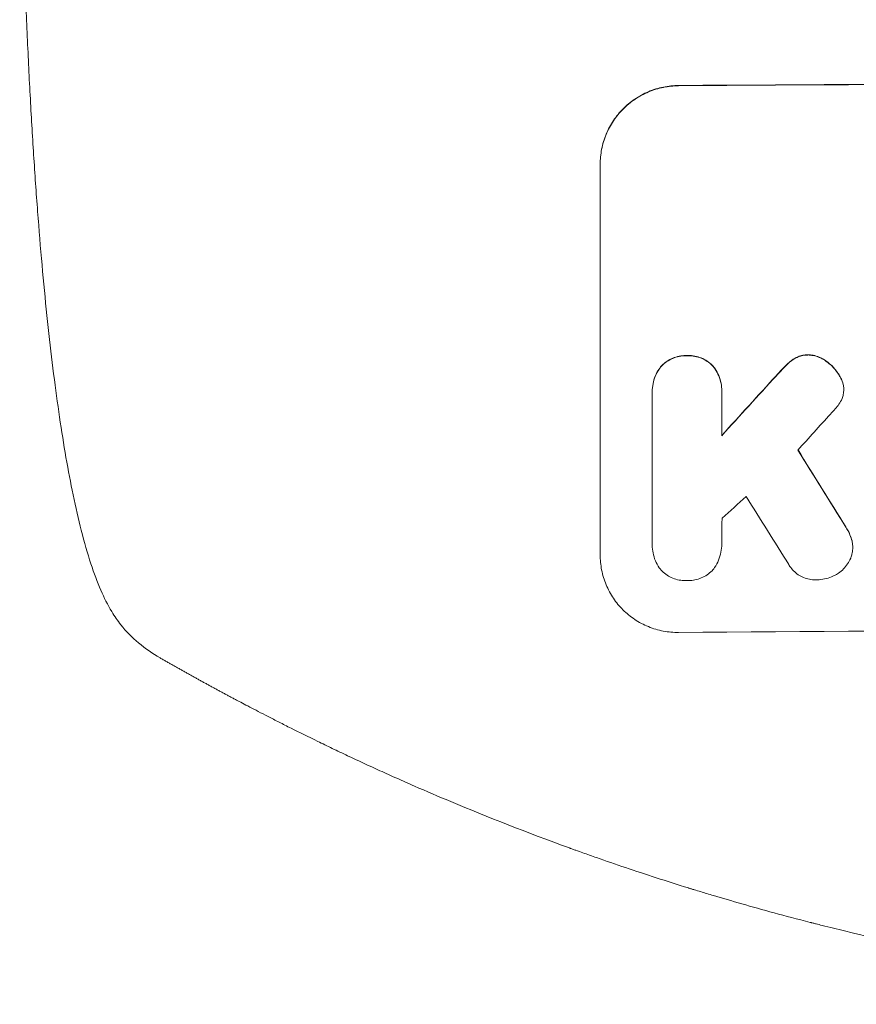
# Model space of a CAD drawing. Units: millimetres. Extents: x -3079 to 3377, y -5010 to 5257.
# Drawn here: x -2004 to -1843, y -5010 to -4821 of the extents above; entities that cross this region are included whole.
import ezdxf

# ---------------------------------------------------------------- set-up
doc = ezdxf.new("R2010")
doc.units = ezdxf.units.MM
doc.header["$LTSCALE"] = 20
doc.layers.add('2d', color=230, linetype='Continuous')

msp = doc.modelspace()

# ---------------------------------------------------------------- linework, layer by layer
at = {"layer": '2d', "lineweight": 0}
for p, q in [((-1892.35, -4848.64), (-1892.35, -4848.59)), ((-1892.35, -4923.54), (-1892.35, -4848.64)), ((-1882.36, -4892.14), (-1882.36, -4892.19)), ((-1882.35, -4921.34), (-1882.35, -4892.56)), ((-1869.04, -4892.46), (-1869.04, -4900.67)), ((-1869.03, -4892.06), (-1869.03, -4892.12)), ((-1845.64, -4891.76), (-1845.64, -4891.81)), ((-1882.36, -4921.62), (-1882.36, -4921.68)), ((-1869.03, -4921.42), (-1869.03, -4921.48)), ((-1843.91, -4922.07), (-1843.91, -4922.13))]:
    msp.add_line(p, q, dxfattribs=at)
for centre, major_axis, ratio, start_param, end_param in [((-1727.69, -4890.53), (1100, 0), 0.052336, 1.434322, 1.707271), ((-1727.69, -4890.53), (-1099, 0), 0.052336, 4.575789, 4.848989), ((-1727.69, -4803.37), (1098.63, 1200.76), 0.023864, 1.664081, 1.673687), ((-1727.69, -4803.37), (1097.63, 1199.67), 0.023864, 1.664191, 1.673805), ((-1727.69, -4820.88), (1097.63, 1210.81), 0.023624, 1.654704, 1.660421), ((-1727.69, -5165.38), (1097.7, -1775.82), 0.014477, 1.701483, 1.709891), ((-1727.69, -5165.38), (1098.7, -1777.43), 0.014477, 1.701385, 1.709768), ((-1727.69, -4848.89), (1097.63, 969.3), 0.029425, 1.669578, 1.673855), ((-1727.69, -5189.25), (1097.7, -1767.94), 0.01457, 1.711555, 1.719019), ((-1727.69, -4995.38), (-1099, 0), 0.052336, 4.575789, 4.848989)]:
    msp.add_ellipse(centre, major_axis=major_axis, ratio=ratio, start_param=start_param, end_param=end_param, dxfattribs=at)
for points, knots in [([(-1986.03, -4934.42), (-1986.83, -4933.07), (-1987.5, -4931.72), (-1988.82, -4928.7), (-1989.45, -4927.02), (-1990.7, -4923.23), (-1991.31, -4921.1), (-1992.44, -4916.67), (-1992.96, -4914.4), (-1993.93, -4909.72), (-1994.38, -4907.33), (-1995.25, -4902.36), (-1995.66, -4899.78), (-1996.44, -4894.44), (-1996.82, -4891.68), (-1997.54, -4885.95), (-1997.89, -4882.98), (-1998.56, -4876.83), (-1998.88, -4873.65), (-1999.49, -4867.1), (-1999.78, -4863.72), (-2000.33, -4856.77), (-2000.59, -4853.19), (-2001.08, -4845.85), (-2001.31, -4842.08), (-2001.75, -4834.36), (-2001.95, -4830.41), (-2002.32, -4822.32), (-2002.49, -4818.19), (-2002.8, -4809.75), (-2002.93, -4805.44), (-2003.17, -4796.66), (-2003.28, -4792.17), (-2003.45, -4783.06), (-2003.52, -4778.42), (-2003.63, -4769), (-2003.66, -4764.22), (-2003.69, -4757.02), (-2003.69, -4754.61), (-2003.69, -4752.21)], [0, 0, 0, 0, 9.999891, 9.999891, 21.603386, 21.603386, 34.835901, 34.835901, 47.28887, 47.28887, 59.140614, 59.140614, 70.83199, 70.83199, 82.481812, 82.481812, 94.235631, 94.235631, 106.157673, 106.157673, 118.251661, 118.251661, 130.56807, 130.56807, 143.11261, 143.11261, 155.923256, 155.923256, 169.025864, 169.025864, 182.413522, 182.413522, 196.170636, 196.170636, 210.237026, 210.237026, 224.670073, 224.670073, 231.894611, 231.894611, 231.894611, 231.894611]), ([(-1892.35, -4848.59), (-1892.35, -4847.65), (-1892.26, -4846.67), (-1891.88, -4844.73), (-1891.59, -4843.77), (-1890.82, -4841.92), (-1890.35, -4841.03), (-1889.24, -4839.39), (-1888.62, -4838.63), (-1887.29, -4837.29), (-1886.54, -4836.66), (-1884.9, -4835.55), (-1884.01, -4835.07), (-1882.16, -4834.29), (-1881.2, -4833.99), (-1879.26, -4833.6), (-1878.29, -4833.5), (-1877.35, -4833.5)], [45.415447, 45.415447, 45.415447, 45.415447, 48.247124, 48.247124, 51.078802, 51.078802, 53.910479, 53.910479, 56.742156, 56.742156, 59.589723, 59.589723, 62.437289, 62.437289, 65.284856, 65.284856, 68.132422, 68.132422, 68.132422, 68.132422]), ([(-1877.35, -4833.55), (-1878.29, -4833.56), (-1879.26, -4833.65), (-1881.2, -4834.05), (-1882.16, -4834.34), (-1884.01, -4835.12), (-1884.9, -4835.6), (-1886.54, -4836.71), (-1887.29, -4837.35), (-1888.62, -4838.69), (-1889.24, -4839.44), (-1890.35, -4841.08), (-1890.82, -4841.97), (-1891.59, -4843.82), (-1891.88, -4844.79), (-1892.26, -4846.73), (-1892.35, -4847.7), (-1892.35, -4848.64)], [22.698673, 22.698673, 22.698673, 22.698673, 25.546281, 25.546281, 28.393889, 28.393889, 31.241497, 31.241497, 34.089105, 34.089105, 36.920794, 36.920794, 39.752484, 39.752484, 42.584173, 42.584173, 45.415862, 45.415862, 45.415862, 45.415862]), ([(-1875.7, -4885.29), (-1875.79, -4885.29), (-1875.88, -4885.29), (-1876.38, -4885.29), (-1876.79, -4885.33), (-1877.63, -4885.5), (-1878.04, -4885.63), (-1878.83, -4885.96), (-1879.21, -4886.17), (-1879.92, -4886.65), (-1880.24, -4886.92), (-1880.57, -4887.26), (-1880.62, -4887.31), (-1880.66, -4887.35)], [28.943423, 28.943423, 28.943423, 28.943423, 29.214265, 29.214265, 30.438156, 30.438156, 31.662047, 31.662047, 32.885938, 32.885938, 34.109829, 34.109829, 34.305378, 34.305378, 34.305378, 34.305378]), ([(-1880.66, -4887.41), (-1880.62, -4887.36), (-1880.57, -4887.31), (-1880.24, -4886.98), (-1879.92, -4886.7), (-1879.21, -4886.23), (-1878.83, -4886.02), (-1878.04, -4885.68), (-1877.63, -4885.56), (-1876.79, -4885.39), (-1876.38, -4885.34), (-1875.88, -4885.34), (-1875.79, -4885.34), (-1875.7, -4885.35)], [4.649237, 4.649237, 4.649237, 4.649237, 4.844766, 4.844766, 6.068679, 6.068679, 7.292592, 7.292592, 8.516506, 8.516506, 9.740419, 9.740419, 10.011266, 10.011266, 10.011266, 10.011266]), ([(-1870.73, -4887.28), (-1870.77, -4887.24), (-1870.82, -4887.19), (-1871.15, -4886.86), (-1871.47, -4886.59), (-1872.18, -4886.12), (-1872.56, -4885.92), (-1873.35, -4885.6), (-1873.77, -4885.48), (-1874.6, -4885.32), (-1875.02, -4885.28), (-1875.52, -4885.29), (-1875.61, -4885.29), (-1875.7, -4885.29)], [24.180935, 24.180935, 24.180935, 24.180935, 24.369282, 24.369282, 25.594744, 25.594744, 26.820205, 26.820205, 28.045666, 28.045666, 29.271127, 29.271127, 29.546395, 29.546395, 29.546395, 29.546395]), ([(-1875.7, -4885.35), (-1875.61, -4885.34), (-1875.52, -4885.34), (-1875.02, -4885.34), (-1874.6, -4885.37), (-1873.77, -4885.53), (-1873.35, -4885.65), (-1872.56, -4885.97), (-1872.18, -4886.18), (-1871.47, -4886.65), (-1871.15, -4886.91), (-1870.82, -4887.24), (-1870.77, -4887.29), (-1870.73, -4887.33)], [9.4841, 9.4841, 9.4841, 9.4841, 9.759373, 9.759373, 10.984855, 10.984855, 12.210337, 12.210337, 13.435819, 13.435819, 14.661301, 14.661301, 14.849629, 14.849629, 14.849629, 14.849629]), ([(-1855.1, -4885.87), (-1855.17, -4885.92), (-1855.25, -4885.97), (-1855.8, -4886.35), (-1856.24, -4886.71), (-1856.63, -4887.1)], [46.043025, 46.043025, 46.043025, 46.043025, 46.302093, 46.302093, 47.958309, 47.958309, 47.958309, 47.958309]), ([(-1856.63, -4887.16), (-1856.24, -4886.76), (-1855.8, -4886.4), (-1855.24, -4886.02), (-1855.17, -4885.97), (-1855.1, -4885.93)], [6.898307, 6.898307, 6.898307, 6.898307, 8.563515, 8.563515, 8.813997, 8.813997, 8.813997, 8.813997]), ([(-1852.49, -4885.14), (-1852.51, -4885.14), (-1852.54, -4885.14), (-1852.87, -4885.14), (-1853.18, -4885.17), (-1853.8, -4885.3), (-1854.11, -4885.39), (-1854.64, -4885.62), (-1854.88, -4885.74), (-1855.1, -4885.87)], [21.626581, 21.626581, 21.626581, 21.626581, 21.71252, 21.71252, 22.619067, 22.619067, 23.525615, 23.525615, 24.266448, 24.266448, 24.266448, 24.266448]), ([(-1855.1, -4885.93), (-1854.88, -4885.79), (-1854.64, -4885.67), (-1854.11, -4885.44), (-1853.8, -4885.35), (-1853.18, -4885.23), (-1852.87, -4885.2), (-1852.54, -4885.19), (-1852.51, -4885.19), (-1852.49, -4885.19)], [4.684637, 4.684637, 4.684637, 4.684637, 5.425479, 5.425479, 6.332035, 6.332035, 7.238592, 7.238592, 7.324531, 7.324531, 7.324531, 7.324531]), ([(-1848.98, -4886.36), (-1849.07, -4886.29), (-1849.17, -4886.22), (-1849.6, -4885.93), (-1849.96, -4885.74), (-1850.72, -4885.44), (-1851.11, -4885.32), (-1851.83, -4885.18), (-1852.16, -4885.15), (-1852.49, -4885.14)], [23.805682, 23.805682, 23.805682, 23.805682, 24.150338, 24.150338, 25.304815, 25.304815, 26.459291, 26.459291, 27.428422, 27.428422, 27.428422, 27.428422]), ([(-1852.49, -4885.19), (-1852.16, -4885.2), (-1851.83, -4885.24), (-1851.11, -4885.37), (-1850.72, -4885.49), (-1849.96, -4885.79), (-1849.6, -4885.99), (-1849.17, -4886.27), (-1849.07, -4886.34), (-1848.98, -4886.42)], [9.391675, 9.391675, 9.391675, 9.391675, 10.360818, 10.360818, 11.515308, 11.515308, 12.669799, 12.669799, 13.014451, 13.014451, 13.014451, 13.014451]), ([(-1880.66, -4887.35), (-1880.8, -4887.53), (-1880.94, -4887.71), (-1881.34, -4888.31), (-1881.59, -4888.76), (-1881.97, -4889.7), (-1882.12, -4890.19), (-1882.31, -4891.17), (-1882.36, -4891.66), (-1882.36, -4892.14)], [-4.949683, -4.949683, -4.949683, -4.949683, -4.299608, -4.299608, -2.866406, -2.866406, -1.433203, -1.433203, 0, 0, 0, 0]), ([(-1882.35, -4892.56), (-1882.36, -4892.43), (-1882.36, -4892.31), (-1882.36, -4892.19), (-1882.36, -4891.72), (-1882.31, -4891.22), (-1882.12, -4890.24), (-1881.97, -4889.75), (-1881.59, -4888.82), (-1881.34, -4888.37), (-1880.94, -4887.76), (-1880.8, -4887.58), (-1880.66, -4887.41)], [-0.359399, -0.359399, -0.359399, -0.359399, 0, 0, 0, 1.433208, 1.433208, 2.866417, 2.866417, 4.299625, 4.299625, 4.949699, 4.949699, 4.949699, 4.949699]), ([(-1869.03, -4892.06), (-1869.03, -4891.58), (-1869.07, -4891.09), (-1869.27, -4890.11), (-1869.41, -4889.62), (-1869.8, -4888.68), (-1870.05, -4888.24), (-1870.45, -4887.63), (-1870.59, -4887.45), (-1870.73, -4887.28)], [23.081423, 23.081423, 23.081423, 23.081423, 24.519887, 24.519887, 25.958351, 25.958351, 27.396815, 27.396815, 28.049994, 28.049994, 28.049994, 28.049994]), ([(-1870.73, -4887.33), (-1870.59, -4887.51), (-1870.45, -4887.69), (-1870.04, -4888.3), (-1869.8, -4888.74), (-1869.41, -4889.68), (-1869.27, -4890.16), (-1869.07, -4891.14), (-1869.03, -4891.64), (-1869.03, -4892.23), (-1869.03, -4892.34), (-1869.04, -4892.46)], [18.113436, 18.113436, 18.113436, 18.113436, 18.776188, 18.776188, 20.211332, 20.211332, 21.646477, 21.646477, 23.081621, 23.081621, 23.424408, 23.424408, 23.424408, 23.424408]), ([(-1856.63, -4887.1), (-1856.79, -4887.25), (-1856.94, -4887.4), (-1857.59, -4888.06), (-1858.08, -4888.58), (-1858.56, -4889.11)], [206.39771, 206.39771, 206.39771, 206.39771, 207.036755, 207.036755, 209.164716, 209.164716, 209.164716, 209.164716]), ([(-1858.56, -4889.17), (-1858.09, -4888.64), (-1857.61, -4888.13), (-1856.96, -4887.48), (-1856.8, -4887.32), (-1856.63, -4887.16)], [27.424795, 27.424795, 27.424795, 27.424795, 29.507381, 29.507381, 30.192303, 30.192303, 30.192303, 30.192303]), ([(-1846.32, -4889.35), (-1846.45, -4889.11), (-1846.6, -4888.88), (-1847.09, -4888.16), (-1847.47, -4887.7), (-1848.21, -4886.97), (-1848.58, -4886.65), (-1848.98, -4886.36)], [32.084228, 32.084228, 32.084228, 32.084228, 32.867462, 32.867462, 34.594254, 34.594254, 36.021677, 36.021677, 36.021677, 36.021677]), ([(-1848.98, -4886.42), (-1848.58, -4886.7), (-1848.21, -4887.02), (-1847.47, -4887.75), (-1847.09, -4888.21), (-1846.6, -4888.93), (-1846.45, -4889.17), (-1846.32, -4889.41)], [19.352647, 19.352647, 19.352647, 19.352647, 20.78008, 20.78008, 22.506876, 22.506876, 23.290115, 23.290115, 23.290115, 23.290115]), ([(-1845.68, -4891.14), (-1845.68, -4891.11), (-1845.69, -4891.09), (-1845.76, -4890.69), (-1845.87, -4890.32), (-1846.11, -4889.76), (-1846.21, -4889.55), (-1846.32, -4889.35)], [18.370496, 18.370496, 18.370496, 18.370496, 18.446294, 18.446294, 19.527752, 19.527752, 20.178094, 20.178094, 20.178094, 20.178094]), ([(-1846.32, -4889.41), (-1846.21, -4889.6), (-1846.11, -4889.81), (-1845.88, -4890.37), (-1845.76, -4890.74), (-1845.69, -4891.14), (-1845.68, -4891.16), (-1845.68, -4891.19)], [14.551409, 14.551409, 14.551409, 14.551409, 15.198568, 15.198568, 16.281753, 16.281753, 16.359205, 16.359205, 16.359205, 16.359205]), ([(-1845.68, -4891.19), (-1845.65, -4891.4), (-1845.64, -4891.61), (-1845.64, -4892.11), (-1845.67, -4892.43), (-1845.78, -4893.02), (-1845.86, -4893.3), (-1845.96, -4893.56)], [14.04881, 14.04881, 14.04881, 14.04881, 14.658756, 14.658756, 15.571725, 15.571725, 16.383205, 16.383205, 16.383205, 16.383205]), ([(-1845.96, -4893.56), (-1846.13, -4893.94), (-1846.32, -4894.31), (-1846.76, -4894.96), (-1847, -4895.25), (-1847.25, -4895.52)], [22.321021, 22.321021, 22.321021, 22.321021, 23.48493, 23.48493, 24.572485, 24.572485, 24.572485, 24.572485]), ([(-1844.05, -4920.84), (-1844.15, -4920.44), (-1844.29, -4920.05), (-1844.67, -4919.13), (-1844.94, -4918.63), (-1845.25, -4918.16)], [28.966531, 28.966531, 28.966531, 28.966531, 30.146891, 30.146891, 31.770366, 31.770366, 31.770366, 31.770366]), ([(-1845.25, -4918.21), (-1844.94, -4918.68), (-1844.67, -4919.18), (-1844.29, -4920.1), (-1844.15, -4920.49), (-1844.05, -4920.9)], [21.845482, 21.845482, 21.845482, 21.845482, 23.464067, 23.464067, 24.649542, 24.649542, 24.649542, 24.649542]), ([(-1880.91, -4926.17), (-1880.95, -4926.12), (-1880.99, -4926.06), (-1881.32, -4925.58), (-1881.57, -4925.12), (-1881.96, -4924.17), (-1882.11, -4923.67), (-1882.31, -4922.67), (-1882.36, -4922.16), (-1882.36, -4921.68), (-1882.36, -4921.57), (-1882.35, -4921.45), (-1882.35, -4921.34)], [-4.605361, -4.605361, -4.605361, -4.605361, -4.396797, -4.396797, -2.931198, -2.931198, -1.465599, -1.465599, 0, 0, 0, 0.334248, 0.334248, 0.334248, 0.334248]), ([(-1869.04, -4921.25), (-1869.03, -4921.32), (-1869.03, -4921.4), (-1869.03, -4921.98), (-1869.08, -4922.5), (-1869.28, -4923.54), (-1869.44, -4924.06), (-1869.85, -4925.05), (-1870.1, -4925.52), (-1870.46, -4926.05), (-1870.52, -4926.14), (-1870.58, -4926.22)], [24.136842, 24.136842, 24.136842, 24.136842, 24.367509, 24.367509, 25.882557, 25.882557, 27.397604, 27.397604, 28.912652, 28.912652, 29.2137, 29.2137, 29.2137, 29.2137]), ([(-1844.05, -4920.9), (-1844.04, -4920.96), (-1844.02, -4921.02), (-1843.94, -4921.44), (-1843.91, -4921.79), (-1843.91, -4922.47), (-1843.94, -4922.82), (-1844.06, -4923.42), (-1844.13, -4923.67), (-1844.21, -4923.91)], [15.209862, 15.209862, 15.209862, 15.209862, 15.395283, 15.395283, 16.417877, 16.417877, 17.442055, 17.442055, 18.164936, 18.164936, 18.164936, 18.164936]), ([(-1843.91, -4922.07), (-1843.91, -4921.73), (-1843.94, -4921.38), (-1844.02, -4920.97), (-1844.04, -4920.91), (-1844.05, -4920.84)], [16.417787, 16.417787, 16.417787, 16.417787, 17.440382, 17.440382, 17.625802, 17.625802, 17.625802, 17.625802]), ([(-1892.35, -4923.54), (-1892.35, -4924.48), (-1892.26, -4925.45), (-1891.88, -4927.38), (-1891.59, -4928.33), (-1890.83, -4930.17), (-1890.36, -4931.05), (-1889.26, -4932.67), (-1888.64, -4933.41), (-1887.31, -4934.74), (-1886.56, -4935.36), (-1884.91, -4936.45), (-1884.02, -4936.92), (-1882.17, -4937.68), (-1881.21, -4937.96), (-1879.27, -4938.33), (-1878.29, -4938.41), (-1877.35, -4938.4)], [45.415862, 45.415862, 45.415862, 45.415862, 48.23989, 48.23989, 51.063917, 51.063917, 53.887944, 53.887944, 56.711971, 56.711971, 59.567238, 59.567238, 62.422504, 62.422504, 65.277771, 65.277771, 68.133038, 68.133038, 68.133038, 68.133038]), ([(-1850.69, -4928.3), (-1850.82, -4928.31), (-1850.95, -4928.31), (-1851.45, -4928.31), (-1851.83, -4928.28), (-1852.59, -4928.14), (-1852.97, -4928.03), (-1853.69, -4927.73), (-1854.04, -4927.55), (-1854.69, -4927.12), (-1854.98, -4926.87), (-1855.5, -4926.36), (-1855.75, -4926.06), (-1856.04, -4925.63), (-1856.12, -4925.51), (-1856.19, -4925.38)], [26.28771, 26.28771, 26.28771, 26.28771, 26.677126, 26.677126, 27.790951, 27.790951, 28.904776, 28.904776, 30.018601, 30.018601, 31.132425, 31.132425, 32.242083, 32.242083, 32.649675, 32.649675, 32.649675, 32.649675]), ([(-1844.21, -4923.91), (-1844.24, -4923.99), (-1844.27, -4924.08), (-1844.47, -4924.55), (-1844.67, -4924.92), (-1845.14, -4925.62), (-1845.4, -4925.94), (-1845.96, -4926.51), (-1846.28, -4926.77), (-1846.77, -4927.1), (-1846.9, -4927.19), (-1847.05, -4927.27)], [21.35293, 21.35293, 21.35293, 21.35293, 21.605558, 21.605558, 22.802148, 22.802148, 23.998737, 23.998737, 25.203358, 25.203358, 25.672248, 25.672248, 25.672248, 25.672248]), ([(-1875.7, -4928.46), (-1875.8, -4928.46), (-1875.9, -4928.47), (-1876.4, -4928.47), (-1876.81, -4928.44), (-1877.62, -4928.28), (-1878.03, -4928.16), (-1878.81, -4927.85), (-1879.19, -4927.65), (-1879.88, -4927.19), (-1880.2, -4926.93), (-1880.63, -4926.5), (-1880.77, -4926.34), (-1880.91, -4926.17)], [28.489331, 28.489331, 28.489331, 28.489331, 28.787143, 28.787143, 29.990133, 29.990133, 31.193124, 31.193124, 32.396115, 32.396115, 33.599105, 33.599105, 34.233303, 34.233303, 34.233303, 34.233303]), ([(-1870.58, -4926.22), (-1870.68, -4926.35), (-1870.79, -4926.46), (-1871.19, -4926.86), (-1871.51, -4927.13), (-1872.2, -4927.6), (-1872.57, -4927.8), (-1873.36, -4928.13), (-1873.76, -4928.25), (-1874.58, -4928.42), (-1874.99, -4928.46), (-1875.49, -4928.46), (-1875.6, -4928.46), (-1875.7, -4928.46)], [23.516339, 23.516339, 23.516339, 23.516339, 23.993283, 23.993283, 25.196558, 25.196558, 26.399832, 26.399832, 27.603107, 27.603107, 28.806382, 28.806382, 29.117654, 29.117654, 29.117654, 29.117654]), ([(-1847.05, -4927.27), (-1847.34, -4927.44), (-1847.65, -4927.6), (-1848.41, -4927.92), (-1848.87, -4928.06), (-1849.79, -4928.25), (-1850.25, -4928.29), (-1850.69, -4928.3)], [28.90976, 28.90976, 28.90976, 28.90976, 29.884853, 29.884853, 31.245772, 31.245772, 32.581112, 32.581112, 32.581112, 32.581112]), ([(-1976.77, -4943.29), (-1978.19, -4942.47), (-1979.58, -4941.52), (-1982.11, -4939.39), (-1983.26, -4938.23), (-1984.92, -4936.14), (-1985.5, -4935.3), (-1986.03, -4934.42)], [0, 0, 0, 0, 8.694721, 8.694721, 16.659867, 16.659867, 21.476663, 21.476663, 21.476663, 21.476663]), ([(-1921.02, -4970.85), (-1923.38, -4969.86), (-1925.69, -4968.87), (-1929.11, -4967.38), (-1930.23, -4966.88), (-1932.44, -4965.9), (-1933.52, -4965.41), (-1936.73, -4963.95), (-1938.8, -4963), (-1941.79, -4961.58), (-1942.77, -4961.12), (-1944.69, -4960.2), (-1945.63, -4959.74), (-1948.35, -4958.42), (-1950.05, -4957.58), (-1952.44, -4956.38), (-1953.2, -4956), (-1954.67, -4955.25), (-1955.38, -4954.89), (-1957.38, -4953.86), (-1958.56, -4953.25), (-1960.6, -4952.18), (-1961.46, -4951.73), (-1962.14, -4951.37)], [0, 0, 0, 0, 0.00777517, 0.00777517, 0.01166275, 0.01166275, 0.01555033, 0.01555033, 0.0233255, 0.0233255, 0.02721308, 0.02721308, 0.03110066, 0.03110066, 0.03887583, 0.03887583, 0.04276341, 0.04276341, 0.046651, 0.046651, 0.05442616, 0.05442616, 0.06220133, 0.06220133, 0.06220133, 0.06220133]), ([(-1727.69, -5009.74), (-1735.62, -5009.74), (-1743.87, -5009.55), (-1756.71, -5008.92), (-1761.07, -5008.64), (-1767.72, -5008.14), (-1769.95, -5007.96), (-1773.33, -5007.65), (-1775.03, -5007.5), (-1777.02, -5007.3), (-1778.02, -5007.2), (-1778.52, -5007.15), (-1778.77, -5007.12), (-1778.9, -5007.11), (-1778.96, -5007.1), (-1778.99, -5007.1), (-1779.01, -5007.1), (-1779.02, -5007.1), (-1782.92, -5006.7), (-1786.95, -5006.23), (-1793.18, -5005.44), (-1795.28, -5005.15), (-1798.49, -5004.7), (-1800.11, -5004.47), (-1802.02, -5004.19), (-1802.97, -5004.04), (-1803.45, -5003.97), (-1803.69, -5003.93), (-1803.81, -5003.91), (-1803.88, -5003.9), (-1803.9, -5003.9), (-1803.92, -5003.9), (-1803.93, -5003.89), (-1807.52, -5003.34), (-1811.35, -5002.71), (-1817.44, -5001.62), (-1819.52, -5001.24), (-1822.74, -5000.62), (-1824.37, -5000.31), (-1826.31, -4999.92), (-1827.29, -4999.72), (-1827.79, -4999.62), (-1828.03, -4999.57), (-1828.16, -4999.54), (-1828.22, -4999.53), (-1828.25, -4999.52), (-1828.26, -4999.52), (-1828.27, -4999.52), (-1828.28, -4999.52), (-1828.28, -4999.52), (-1829.91, -4999.18), (-1832.72, -4998.6), (-1838.69, -4997.27), (-1840.97, -4996.75), (-1844.82, -4995.83), (-1846.17, -4995.5), (-1848.32, -4994.97), (-1849.41, -4994.7), (-1850.74, -4994.36), (-1851.42, -4994.19), (-1851.76, -4994.1), (-1851.93, -4994.06), (-1852.01, -4994.04), (-1852.06, -4994.03), (-1852.07, -4994.02), (-1852.09, -4994.02), (-1852.09, -4994.02), (-1856.93, -4992.78), (-1861.28, -4991.58), (-1867.1, -4989.92), (-1868.92, -4989.38), (-1871.48, -4988.62), (-1872.3, -4988.37), (-1873.49, -4988.01), (-1874.08, -4987.83), (-1874.74, -4987.63), (-1875.07, -4987.53), (-1875.23, -4987.48), (-1875.32, -4987.45), (-1875.36, -4987.44), (-1875.38, -4987.43), (-1875.38, -4987.43), (-1875.39, -4987.43), (-1875.39, -4987.43), (-1879.65, -4986.11), (-1883.68, -4984.8), (-1889.39, -4982.88), (-1891.24, -4982.24), (-1893.94, -4981.29), (-1895.27, -4980.82), (-1896.78, -4980.28), (-1897.53, -4980.01), (-1897.9, -4979.88), (-1898.08, -4979.81), (-1898.18, -4979.78), (-1898.22, -4979.76), (-1898.24, -4979.75), (-1898.25, -4979.75), (-1898.26, -4979.75), (-1906.34, -4976.81), (-1913.92, -4973.83), (-1921.02, -4970.85)], [0.5002861, 0.5002861, 0.5002861, 0.5002861, 0.5627504, 0.5627504, 0.5939825, 0.5939825, 0.6095985, 0.6095985, 0.6174066, 0.6213106, 0.6232626, 0.6242386, 0.6247266, 0.6249706, 0.6250926, 0.6251536, 0.6251536, 0.6252146, 0.6252146, 0.6564467, 0.6564467, 0.6720628, 0.6720628, 0.6798708, 0.6837748, 0.6857268, 0.6867028, 0.6871908, 0.6874348, 0.6875568, 0.6876178, 0.6876178, 0.6876788, 0.6876788, 0.7189109, 0.7189109, 0.734527, 0.734527, 0.742335, 0.746239, 0.7481911, 0.7491671, 0.7496551, 0.7498991, 0.7500211, 0.7500821, 0.7501126, 0.7501278, 0.7501278, 0.7501431, 0.7501431, 0.7813752, 0.7813752, 0.7969912, 0.7969912, 0.8047993, 0.8047993, 0.8087033, 0.8106553, 0.8116313, 0.8121193, 0.8123633, 0.8124853, 0.8125463, 0.8125768, 0.8125768, 0.8126073, 0.8126073, 0.8438394, 0.8438394, 0.8594555, 0.8594555, 0.8672635, 0.8672635, 0.8711675, 0.8731195, 0.8740955, 0.8745835, 0.8748275, 0.8749495, 0.8750105, 0.875041, 0.875041, 0.8750715, 0.8750715, 0.9063036, 0.9063036, 0.9219197, 0.9219197, 0.9297277, 0.9336318, 0.9355838, 0.9365598, 0.9370478, 0.9372918, 0.9374138, 0.9374748, 0.9374748, 0.9375358, 0.9375358, 1, 1, 1, 1])]:
    msp.add_open_spline(points, degree=3, knots=knots, dxfattribs=at)
for points in [[(-1845.64, -4891.76), (-1845.64, -4891.55), (-1845.65, -4891.35), (-1845.68, -4891.14)], [(-1847.25, -4895.52), (-1847.56, -4895.86), (-1847.87, -4896.2), (-1848.19, -4896.52)], [(-1882.35, -4921.29), (-1882.35, -4921.4), (-1882.36, -4921.51), (-1882.36, -4921.62)], [(-1869.03, -4921.42), (-1869.03, -4921.35), (-1869.03, -4921.28), (-1869.04, -4921.21)]]:
    msp.add_open_spline(points, degree=3, dxfattribs=at)
for points, weights, degree in [([(-1868.98, -4916.48), (-1869.01, -4918.86), (-1869.04, -4921.25)], [0.999999968252, 0.999999949753, 0.999999972816], 2), ([(-1986.03, -4934.42), (-1986.03, -4934.42), (-1986.03, -4934.42)], [0.927879253805, 0.927879266417, 0.927879279031], 2), ([(-1962.14, -4951.37), (-1967.06, -4948.76), (-1971.93, -4946.06), (-1976.77, -4943.29)], [1, 0.999906908219, 0.999906908219, 1], 3)]:
    msp.add_rational_spline(points, weights, degree=degree, dxfattribs=at)

doc.saveas('drawing.dxf')
